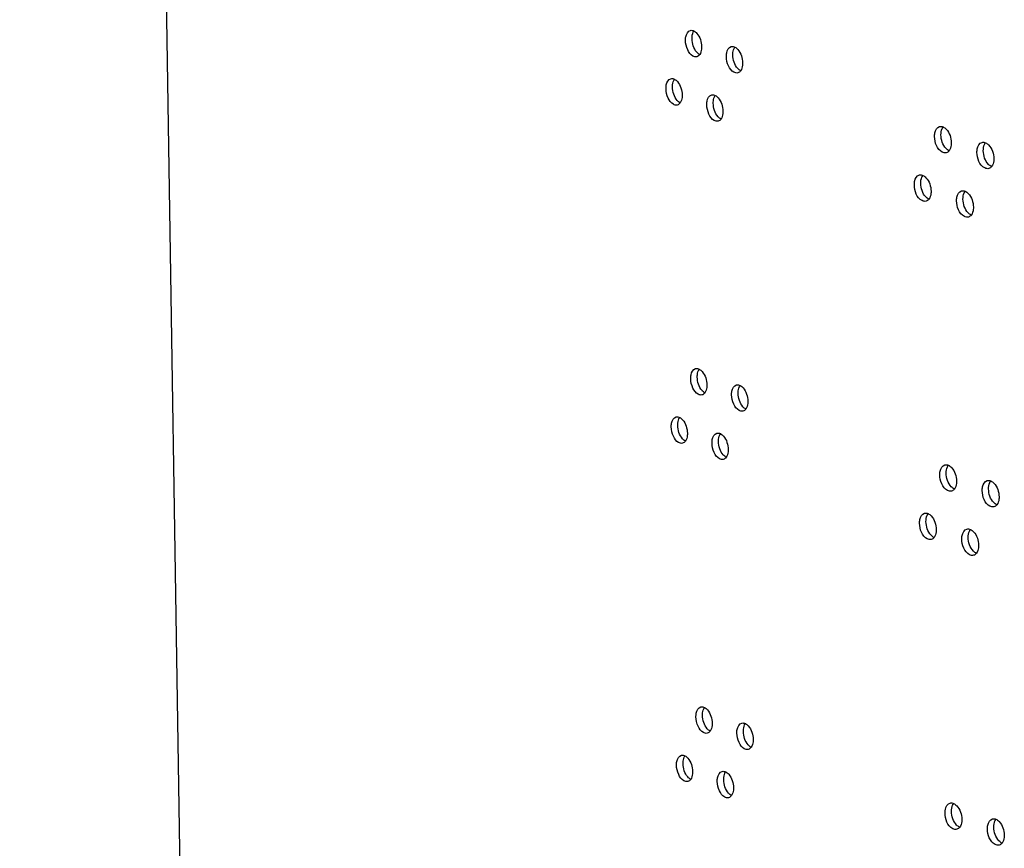
# Model space of a CAD drawing. Units: millimetres. Extents: x 0 to 420, y 0 to 297.
# Drawn here: x 184 to 187, y 228 to 231 of the extents above; entities that cross this region are included whole.
import ezdxf

# ---------------------------------------------------------------- set-up
doc = ezdxf.new("R2010")
doc.units = ezdxf.units.MM
doc.header["$LTSCALE"] = 23.1
doc.layers.get('0').update_dxf_attribs({"linetype": 'CONTINUOUS'})

msp = doc.modelspace()

# ---------------------------------------------------------------- linework, layer by layer
at = {"color": 3, "linetype": 'CONTINUOUS'}
msp.add_line((184.347144, 220.472763), (183.643505, 265.901509), dxfattribs=at)
at = {"color": 7, "linetype": 'CONTINUOUS'}
for centre, radius, start, end in [((187.0803, 230.421252), 0.035519, 152.38871, 155.608678), ((187.00571, 230.242344), 0.035539, 152.468487, 155.666616), ((187.161567, 230.183828), 0.035501, 152.309005, 155.550973), ((187.099648, 229.172091), 0.035519, 152.38871, 155.608678), ((187.025058, 228.993184), 0.035539, 152.468487, 155.666616), ((187.180915, 228.934667), 0.035501, 152.309005, 155.550973), ((187.118996, 227.922931), 0.035519, 152.38871, 155.608678)]:
    msp.add_arc(centre, radius, start, end, dxfattribs=at)
at = {"color": 3, "linetype": 'CONTINUOUS'}
for points, knots in [([(186.100784, 230.761785), (186.100715, 230.766282), (186.10134, 230.779875), (186.109523, 230.79629), (186.11887, 230.798541)], [0, 0, 0, 0, 0.31874322, 1, 1, 1, 1]), ([(186.13209, 230.796517), (186.13622, 230.794384), (186.153145, 230.779286), (186.16017, 230.755625), (186.160442, 230.73809)], [0, 0, 0, 0, 0.20950423, 1, 1, 1, 1]), ([(186.14233, 230.701327), (186.137648, 230.700198), (186.121796, 230.704419), (186.106215, 230.728214), (186.100969, 230.749867), (186.100784, 230.761785)], [0, 0, 0, 0, 0.18010121, 0.55432908, 1, 1, 1, 1]), ([(186.160442, 230.73809), (186.160486, 230.735252), (186.160082, 230.725304), (186.157369, 230.715042), (186.153211, 230.709203)], [0, 0, 0, 0, 0.28364765, 1, 1, 1, 1]), ([(186.2517, 230.702025), (186.25163, 230.706519), (186.252263, 230.720142), (186.260504, 230.736525), (186.269869, 230.738802)], [0, 0, 0, 0, 0.31805557, 1, 1, 1, 1]), ([(186.283015, 230.7369), (186.287185, 230.734806), (186.30432, 230.719801), (186.311452, 230.696018), (186.311725, 230.678419)], [0, 0, 0, 0, 0.20954808, 1, 1, 1, 1]), ([(186.293529, 230.641636), (186.288822, 230.64049), (186.272905, 230.644638), (186.257165, 230.668416), (186.251884, 230.690101), (186.2517, 230.702025)], [0, 0, 0, 0, 0.18078496, 0.5550006, 1, 1, 1, 1]), ([(186.311725, 230.678419), (186.311769, 230.675572), (186.311359, 230.665589), (186.308603, 230.655288), (186.304398, 230.649452)], [0, 0, 0, 0, 0.283605, 1, 1, 1, 1]), ([(186.028901, 230.583554), (186.028831, 230.588053), (186.029452, 230.601631), (186.037606, 230.618061), (186.046943, 230.620301)], [0, 0, 0, 0, 0.31908837, 1, 1, 1, 1]), ([(186.060201, 230.618214), (186.06431, 230.616061), (186.081131, 230.600918), (186.088102, 230.577318), (186.088373, 230.559816)], [0, 0, 0, 0, 0.20948704, 1, 1, 1, 1]), ([(186.070304, 230.523063), (186.065634, 230.521941), (186.049815, 230.5262), (186.034314, 230.550002), (186.029085, 230.57164), (186.028901, 230.583554)], [0, 0, 0, 0, 0.17975785, 0.55399234, 1, 1, 1, 1]), ([(186.088373, 230.559816), (186.088417, 230.556983), (186.088016, 230.547052), (186.085325, 230.536809), (186.081191, 230.530969)], [0, 0, 0, 0, 0.28366689, 1, 1, 1, 1]), ([(186.179351, 230.523682), (186.179281, 230.528178), (186.17991, 230.541786), (186.188122, 230.558185), (186.197478, 230.560449)], [0, 0, 0, 0, 0.31839895, 1, 1, 1, 1]), ([(186.210661, 230.558486), (186.214811, 230.556373), (186.231842, 230.541321), (186.23892, 230.517599), (186.239192, 230.500032)], [0, 0, 0, 0, 0.20952459, 1, 1, 1, 1]), ([(186.221038, 230.463259), (186.216343, 230.462121), (186.200459, 230.466306), (186.184799, 230.490092), (186.179535, 230.511761), (186.179351, 230.523682)], [0, 0, 0, 0, 0.18044358, 0.55466517, 1, 1, 1, 1]), ([(186.239192, 230.500032), (186.239236, 230.497189), (186.238829, 230.487224), (186.236095, 230.476942), (186.231913, 230.471105)], [0, 0, 0, 0, 0.28362701, 1, 1, 1, 1]), ([(187.020132, 230.406629), (187.020062, 230.411107), (187.020734, 230.424876), (187.029252, 230.441103), (187.038704, 230.443507)], [0, 0, 0, 0, 0.31467131, 1, 1, 1, 1]), ([(187.051577, 230.442134), (187.055935, 230.440224), (187.074033, 230.425695), (187.0817, 230.401357), (187.081977, 230.383477)], [0, 0, 0, 0, 0.21014199, 1, 1, 1, 1]), ([(187.06338, 230.346594), (187.058548, 230.345363), (187.030455, 230.352248), (187.020464, 230.385172), (187.020132, 230.406629)], [0, 0, 0, 0, 0.18854382, 1, 1, 1, 1]), ([(187.081977, 230.383477), (187.082022, 230.380575), (187.081581, 230.3704), (187.07859, 230.359887), (187.074124, 230.354066)], [0, 0, 0, 0, 0.28345554, 1, 1, 1, 1]), ([(187.176567, 230.34824), (187.176497, 230.352714), (187.177177, 230.366511), (187.185747, 230.382708), (187.195215, 230.385137)], [0, 0, 0, 0, 0.3140054, 1, 1, 1, 1]), ([(187.208036, 230.383863), (187.21243, 230.38199), (187.230717, 230.367562), (187.238495, 230.343114), (187.238772, 230.32518)], [0, 0, 0, 0, 0.21029288, 1, 1, 1, 1]), ([(187.220098, 230.288277), (187.215242, 230.287029), (187.187072, 230.293773), (187.176899, 230.326763), (187.176567, 230.34824)], [0, 0, 0, 0, 0.18926483, 1, 1, 1, 1]), ([(187.238772, 230.32518), (187.238817, 230.322268), (187.23837, 230.312055), (187.235331, 230.301501), (187.230814, 230.295684)], [0, 0, 0, 0, 0.28340868, 1, 1, 1, 1]), ([(186.945481, 230.227716), (186.945411, 230.232196), (186.946079, 230.24595), (186.95457, 230.262193), (186.964014, 230.264584)], [0, 0, 0, 0, 0.31500564, 1, 1, 1, 1]), ([(186.976914, 230.263161), (186.981253, 230.261233), (186.999257, 230.246654), (187.006869, 230.222371), (187.007146, 230.204518)], [0, 0, 0, 0, 0.21007018, 1, 1, 1, 1]), ([(186.988587, 230.167645), (186.983767, 230.166423), (186.955713, 230.173378), (186.945813, 230.206269), (186.945481, 230.227716)], [0, 0, 0, 0, 0.18818193, 1, 1, 1, 1]), ([(187.007146, 230.204518), (187.00719, 230.201622), (187.006752, 230.191466), (187.003785, 230.180973), (186.999345, 230.17515)], [0, 0, 0, 0, 0.28347689, 1, 1, 1, 1]), ([(187.10146, 230.169211), (187.101391, 230.173687), (187.102066, 230.18747), (187.11061, 230.203682), (187.120071, 230.206098)], [0, 0, 0, 0, 0.3143379, 1, 1, 1, 1]), ([(187.132918, 230.204775), (187.137294, 230.202884), (187.155486, 230.188405), (187.163209, 230.164012), (187.163486, 230.146105)], [0, 0, 0, 0, 0.21021623, 1, 1, 1, 1]), ([(187.14485, 230.109211), (187.140006, 230.107973), (187.111874, 230.114787), (187.101793, 230.147744), (187.10146, 230.169211)], [0, 0, 0, 0, 0.18890478, 1, 1, 1, 1]), ([(187.163486, 230.146105), (187.163531, 230.143198), (187.163086, 230.133004), (187.160071, 230.12247), (187.15558, 230.116651)], [0, 0, 0, 0, 0.2834328, 1, 1, 1, 1]), ([(186.120133, 229.512624), (186.120063, 229.517122), (186.120688, 229.530715), (186.128871, 229.547129), (186.138218, 229.549381)], [0, 0, 0, 0, 0.31874322, 1, 1, 1, 1]), ([(186.151438, 229.547356), (186.155568, 229.545223), (186.172493, 229.530126), (186.179518, 229.506465), (186.17979, 229.48893)], [0, 0, 0, 0, 0.20950423, 1, 1, 1, 1]), ([(186.161678, 229.452167), (186.156996, 229.451037), (186.141144, 229.455259), (186.125563, 229.479053), (186.120317, 229.500707), (186.120133, 229.512624)], [0, 0, 0, 0, 0.18010121, 0.55432908, 1, 1, 1, 1]), ([(186.17979, 229.48893), (186.179834, 229.486092), (186.17943, 229.476144), (186.176717, 229.465881), (186.172559, 229.460042)], [0, 0, 0, 0, 0.28364765, 1, 1, 1, 1]), ([(186.271048, 229.452864), (186.270978, 229.457358), (186.271611, 229.470982), (186.279852, 229.487365), (186.289217, 229.489641)], [0, 0, 0, 0, 0.31805557, 1, 1, 1, 1]), ([(186.302363, 229.48774), (186.306533, 229.485646), (186.323668, 229.470641), (186.3308, 229.446858), (186.331073, 229.429259)], [0, 0, 0, 0, 0.20954808, 1, 1, 1, 1]), ([(186.312877, 229.392475), (186.30817, 229.39133), (186.292253, 229.395478), (186.276513, 229.419256), (186.271232, 229.44094), (186.271048, 229.452864)], [0, 0, 0, 0, 0.18078496, 0.5550006, 1, 1, 1, 1]), ([(186.331073, 229.429259), (186.331117, 229.426411), (186.330707, 229.416429), (186.327951, 229.406128), (186.323746, 229.400291)], [0, 0, 0, 0, 0.283605, 1, 1, 1, 1]), ([(186.048249, 229.334394), (186.048179, 229.338893), (186.0488, 229.352471), (186.056954, 229.368901), (186.066291, 229.37114)], [0, 0, 0, 0, 0.31908837, 1, 1, 1, 1]), ([(186.079549, 229.369053), (186.083658, 229.3669), (186.100479, 229.351757), (186.10745, 229.328157), (186.107721, 229.310655)], [0, 0, 0, 0, 0.20948704, 1, 1, 1, 1]), ([(186.089652, 229.273902), (186.084982, 229.272781), (186.069164, 229.277039), (186.053662, 229.300842), (186.048433, 229.32248), (186.048249, 229.334394)], [0, 0, 0, 0, 0.17975785, 0.55399234, 1, 1, 1, 1]), ([(186.107721, 229.310655), (186.107765, 229.307822), (186.107365, 229.297891), (186.104673, 229.287648), (186.100539, 229.281808)], [0, 0, 0, 0, 0.28366689, 1, 1, 1, 1]), ([(186.198699, 229.274522), (186.198629, 229.279017), (186.199258, 229.292626), (186.20747, 229.309024), (186.216826, 229.311288)], [0, 0, 0, 0, 0.31839895, 1, 1, 1, 1]), ([(186.23001, 229.309326), (186.234159, 229.307212), (186.25119, 229.292161), (186.258268, 229.268439), (186.25854, 229.250872)], [0, 0, 0, 0, 0.20952459, 1, 1, 1, 1]), ([(186.240386, 229.214098), (186.235691, 229.212961), (186.219807, 229.217146), (186.204147, 229.240932), (186.198883, 229.262601), (186.198699, 229.274522)], [0, 0, 0, 0, 0.18044358, 0.55466517, 1, 1, 1, 1]), ([(186.25854, 229.250872), (186.258584, 229.248029), (186.258177, 229.238064), (186.255443, 229.227782), (186.251261, 229.221944)], [0, 0, 0, 0, 0.28362701, 1, 1, 1, 1]), ([(187.03948, 229.157469), (187.03941, 229.161946), (187.040082, 229.175715), (187.0486, 229.191943), (187.058052, 229.194346)], [0, 0, 0, 0, 0.31467131, 1, 1, 1, 1]), ([(187.070926, 229.192973), (187.075283, 229.191064), (187.093381, 229.176535), (187.101048, 229.152197), (187.101325, 229.134317)], [0, 0, 0, 0, 0.21014199, 1, 1, 1, 1]), ([(187.082728, 229.097433), (187.077896, 229.096203), (187.049803, 229.103088), (187.039812, 229.136012), (187.03948, 229.157469)], [0, 0, 0, 0, 0.18854382, 1, 1, 1, 1]), ([(187.101325, 229.134317), (187.10137, 229.131415), (187.100929, 229.12124), (187.097938, 229.110727), (187.093472, 229.104906)], [0, 0, 0, 0, 0.28345554, 1, 1, 1, 1]), ([(187.195915, 229.09908), (187.195845, 229.103554), (187.196525, 229.117351), (187.205095, 229.133548), (187.214563, 229.135977)], [0, 0, 0, 0, 0.3140054, 1, 1, 1, 1]), ([(187.227384, 229.134702), (187.231779, 229.13283), (187.250065, 229.118402), (187.257843, 229.093954), (187.25812, 229.07602)], [0, 0, 0, 0, 0.21029288, 1, 1, 1, 1]), ([(187.239446, 229.039116), (187.23459, 229.037869), (187.20642, 229.044612), (187.196247, 229.077602), (187.195915, 229.09908)], [0, 0, 0, 0, 0.18926483, 1, 1, 1, 1]), ([(187.25812, 229.07602), (187.258166, 229.073107), (187.257718, 229.062895), (187.254679, 229.052341), (187.250162, 229.046523)], [0, 0, 0, 0, 0.28340868, 1, 1, 1, 1]), ([(186.964829, 228.978556), (186.964759, 228.983035), (186.965427, 228.99679), (186.973918, 229.013033), (186.983362, 229.015423)], [0, 0, 0, 0, 0.31500564, 1, 1, 1, 1]), ([(186.996262, 229.014), (187.000601, 229.012072), (187.018605, 228.997494), (187.026217, 228.97321), (187.026494, 228.955358)], [0, 0, 0, 0, 0.21007018, 1, 1, 1, 1]), ([(187.007935, 228.918484), (187.003115, 228.917263), (186.975061, 228.924218), (186.965161, 228.957109), (186.964829, 228.978556)], [0, 0, 0, 0, 0.18818193, 1, 1, 1, 1]), ([(187.026494, 228.955358), (187.026539, 228.952461), (187.0261, 228.942305), (187.023133, 228.931813), (187.018693, 228.92599)], [0, 0, 0, 0, 0.28347689, 1, 1, 1, 1]), ([(187.120808, 228.920051), (187.120739, 228.924526), (187.121414, 228.93831), (187.129958, 228.954522), (187.139419, 228.956938)], [0, 0, 0, 0, 0.3143379, 1, 1, 1, 1]), ([(187.152266, 228.955614), (187.156642, 228.953724), (187.174834, 228.939245), (187.182557, 228.914852), (187.182834, 228.896945)], [0, 0, 0, 0, 0.21021623, 1, 1, 1, 1]), ([(187.164198, 228.860051), (187.159354, 228.858812), (187.131223, 228.865626), (187.121141, 228.898583), (187.120808, 228.920051)], [0, 0, 0, 0, 0.18890478, 1, 1, 1, 1]), ([(187.182834, 228.896945), (187.182879, 228.894037), (187.182434, 228.883844), (187.179419, 228.87331), (187.174928, 228.867491)], [0, 0, 0, 0, 0.2834328, 1, 1, 1, 1]), ([(186.139481, 228.263464), (186.139411, 228.267961), (186.140036, 228.281554), (186.148219, 228.297969), (186.157566, 228.300221)], [0, 0, 0, 0, 0.31874322, 1, 1, 1, 1]), ([(186.170787, 228.298196), (186.174916, 228.296063), (186.191841, 228.280965), (186.198866, 228.257304), (186.199138, 228.23977)], [0, 0, 0, 0, 0.20950423, 1, 1, 1, 1]), ([(186.181026, 228.203006), (186.176344, 228.201877), (186.160492, 228.206099), (186.144911, 228.229893), (186.139665, 228.251546), (186.139481, 228.263464)], [0, 0, 0, 0, 0.18010121, 0.55432908, 1, 1, 1, 1]), ([(186.199138, 228.23977), (186.199182, 228.236932), (186.198778, 228.226984), (186.196065, 228.216721), (186.191907, 228.210882)], [0, 0, 0, 0, 0.28364765, 1, 1, 1, 1]), ([(186.290396, 228.203704), (186.290326, 228.208198), (186.290959, 228.221821), (186.2992, 228.238204), (186.308565, 228.240481)], [0, 0, 0, 0, 0.31805557, 1, 1, 1, 1]), ([(186.321711, 228.238579), (186.325881, 228.236486), (186.343016, 228.22148), (186.350148, 228.197697), (186.350421, 228.180099)], [0, 0, 0, 0, 0.20954808, 1, 1, 1, 1]), ([(186.332225, 228.143315), (186.327518, 228.142169), (186.311601, 228.146318), (186.295861, 228.170095), (186.29058, 228.19178), (186.290396, 228.203704)], [0, 0, 0, 0, 0.18078496, 0.5550006, 1, 1, 1, 1]), ([(186.350421, 228.180099), (186.350465, 228.177251), (186.350055, 228.167268), (186.347299, 228.156968), (186.343094, 228.151131)], [0, 0, 0, 0, 0.283605, 1, 1, 1, 1]), ([(186.067597, 228.085233), (186.067527, 228.089733), (186.068149, 228.10331), (186.076302, 228.119741), (186.085639, 228.12198)], [0, 0, 0, 0, 0.31908837, 1, 1, 1, 1]), ([(186.098897, 228.119893), (186.103006, 228.11774), (186.119827, 228.102597), (186.126798, 228.078997), (186.127069, 228.061495)], [0, 0, 0, 0, 0.20948704, 1, 1, 1, 1]), ([(186.109, 228.024742), (186.10433, 228.02362), (186.088512, 228.027879), (186.07301, 228.051681), (186.067781, 228.073319), (186.067597, 228.085233)], [0, 0, 0, 0, 0.17975785, 0.55399234, 1, 1, 1, 1]), ([(186.127069, 228.061495), (186.127113, 228.058662), (186.126713, 228.048731), (186.124021, 228.038488), (186.119887, 228.032648)], [0, 0, 0, 0, 0.28366689, 1, 1, 1, 1]), ([(186.218047, 228.025361), (186.217977, 228.029857), (186.218606, 228.043465), (186.226818, 228.059864), (186.236174, 228.062128)], [0, 0, 0, 0, 0.31839895, 1, 1, 1, 1]), ([(186.249358, 228.060165), (186.253507, 228.058052), (186.270538, 228.043), (186.277616, 228.019278), (186.277888, 228.001711)], [0, 0, 0, 0, 0.20952459, 1, 1, 1, 1]), ([(186.259734, 227.964938), (186.255039, 227.9638), (186.239155, 227.967985), (186.223495, 227.991771), (186.218231, 228.01344), (186.218047, 228.025361)], [0, 0, 0, 0, 0.18044358, 0.55466517, 1, 1, 1, 1]), ([(186.277888, 228.001711), (186.277932, 227.998869), (186.277525, 227.988903), (186.274791, 227.978621), (186.270609, 227.972784)], [0, 0, 0, 0, 0.28362701, 1, 1, 1, 1]), ([(187.058828, 227.908309), (187.058758, 227.912786), (187.05943, 227.926555), (187.067948, 227.942783), (187.0774, 227.945186)], [0, 0, 0, 0, 0.31467131, 1, 1, 1, 1]), ([(187.090274, 227.943813), (187.094631, 227.941904), (187.112729, 227.927375), (187.120396, 227.903036), (187.120673, 227.885156)], [0, 0, 0, 0, 0.21014199, 1, 1, 1, 1]), ([(187.102076, 227.848273), (187.097244, 227.847043), (187.069151, 227.853927), (187.05916, 227.886851), (187.058828, 227.908309)], [0, 0, 0, 0, 0.18854382, 1, 1, 1, 1]), ([(187.120673, 227.885156), (187.120718, 227.882254), (187.120277, 227.87208), (187.117286, 227.861566), (187.11282, 227.855745)], [0, 0, 0, 0, 0.28345554, 1, 1, 1, 1]), ([(187.215263, 227.849919), (187.215193, 227.854393), (187.215873, 227.86819), (187.224443, 227.884387), (187.233912, 227.886816)], [0, 0, 0, 0, 0.3140054, 1, 1, 1, 1]), ([(187.246733, 227.885542), (187.251127, 227.88367), (187.269413, 227.869241), (187.277191, 227.844793), (187.277468, 227.826859)], [0, 0, 0, 0, 0.21029288, 1, 1, 1, 1]), ([(187.258794, 227.789956), (187.253938, 227.788708), (187.225769, 227.795452), (187.215595, 227.828442), (187.215263, 227.849919)], [0, 0, 0, 0, 0.18926483, 1, 1, 1, 1]), ([(187.277468, 227.826859), (187.277514, 227.823947), (187.277066, 227.813734), (187.274027, 227.80318), (187.26951, 227.797363)], [0, 0, 0, 0, 0.28340868, 1, 1, 1, 1])]:
    msp.add_open_spline(points, degree=3, knots=knots, dxfattribs=at)
for points in [[(186.11887, 230.798541), (186.123204, 230.799586), (186.128129, 230.798563), (186.13209, 230.796517)], [(186.269869, 230.738802), (186.274171, 230.739848), (186.279058, 230.738887), (186.283015, 230.7369)], [(186.153211, 230.709203), (186.150614, 230.705556), (186.146682, 230.702377), (186.14233, 230.701327)], [(186.046943, 230.620301), (186.051294, 230.621344), (186.056239, 230.62029), (186.060201, 230.618214)], [(186.304398, 230.649452), (186.301789, 230.645832), (186.297865, 230.642691), (186.293529, 230.641636)], [(186.197478, 230.560449), (186.201796, 230.561494), (186.206702, 230.560503), (186.210661, 230.558486)], [(186.081191, 230.530969), (186.0786, 230.527308), (186.074665, 230.52411), (186.070304, 230.523063)], [(186.231913, 230.471105), (186.22931, 230.467471), (186.225382, 230.464311), (186.221038, 230.463259)], [(187.038704, 230.443507), (187.042886, 230.44457), (187.047625, 230.443866), (187.051577, 230.442134)], [(187.195215, 230.385137), (187.199375, 230.386204), (187.204085, 230.385546), (187.208036, 230.383863)], [(187.074124, 230.354066), (187.071468, 230.350605), (187.067607, 230.34767), (187.06338, 230.346594)], [(187.230814, 230.295684), (187.228151, 230.292254), (187.224304, 230.289357), (187.220098, 230.288277)], [(186.964014, 230.264584), (186.968208, 230.265645), (186.97296, 230.264917), (186.976914, 230.263161)], [(187.120071, 230.206098), (187.124242, 230.207163), (187.128966, 230.206482), (187.132918, 230.204775)], [(186.999345, 230.17515), (186.996693, 230.171673), (186.992825, 230.168719), (186.988587, 230.167645)], [(187.15558, 230.116651), (187.152921, 230.113206), (187.149067, 230.11029), (187.14485, 230.109211)], [(186.138218, 229.549381), (186.142552, 229.550425), (186.147478, 229.549403), (186.151438, 229.547356)], [(186.289217, 229.489641), (186.293519, 229.490687), (186.298406, 229.489726), (186.302363, 229.48774)], [(186.172559, 229.460042), (186.169962, 229.456395), (186.16603, 229.453217), (186.161678, 229.452167)], [(186.323746, 229.400291), (186.321137, 229.396671), (186.317213, 229.393531), (186.312877, 229.392475)], [(186.066291, 229.37114), (186.070642, 229.372184), (186.075587, 229.37113), (186.079549, 229.369053)], [(186.216826, 229.311288), (186.221144, 229.312334), (186.22605, 229.311342), (186.23001, 229.309326)], [(186.100539, 229.281808), (186.097948, 229.278147), (186.094013, 229.274949), (186.089652, 229.273902)], [(186.251261, 229.221944), (186.248658, 229.21831), (186.24473, 229.215151), (186.240386, 229.214098)], [(187.058052, 229.194346), (187.062234, 229.19541), (187.066973, 229.194705), (187.070926, 229.192973)], [(187.214563, 229.135977), (187.218724, 229.137044), (187.223433, 229.136386), (187.227384, 229.134702)], [(187.093472, 229.104906), (187.090816, 229.101445), (187.086955, 229.098509), (187.082728, 229.097433)], [(186.983362, 229.015423), (186.987556, 229.016485), (186.992308, 229.015757), (186.996262, 229.014)], [(187.250162, 229.046523), (187.247499, 229.043094), (187.243652, 229.040197), (187.239446, 229.039116)], [(187.139419, 228.956938), (187.14359, 228.958003), (187.148314, 228.957322), (187.152266, 228.955614)], [(187.018693, 228.92599), (187.016041, 228.922513), (187.012174, 228.919558), (187.007935, 228.918484)], [(187.174928, 228.867491), (187.172269, 228.864045), (187.168415, 228.861129), (187.164198, 228.860051)], [(186.157566, 228.300221), (186.1619, 228.301265), (186.166826, 228.300242), (186.170787, 228.298196)], [(186.308565, 228.240481), (186.312867, 228.241527), (186.317754, 228.240566), (186.321711, 228.238579)], [(186.191907, 228.210882), (186.18931, 228.207235), (186.185379, 228.204056), (186.181026, 228.203006)], [(186.343094, 228.151131), (186.340485, 228.147511), (186.336561, 228.14437), (186.332225, 228.143315)], [(186.085639, 228.12198), (186.08999, 228.123023), (186.094935, 228.121969), (186.098897, 228.119893)], [(186.236174, 228.062128), (186.240492, 228.063173), (186.245399, 228.062182), (186.249358, 228.060165)], [(186.119887, 228.032648), (186.117296, 228.028987), (186.113361, 228.025789), (186.109, 228.024742)], [(186.270609, 227.972784), (186.268006, 227.96915), (186.264078, 227.965991), (186.259734, 227.964938)], [(187.0774, 227.945186), (187.081582, 227.946249), (187.086321, 227.945545), (187.090274, 227.943813)], [(187.11282, 227.855745), (187.110164, 227.852284), (187.106304, 227.849349), (187.102076, 227.848273)], [(187.233912, 227.886816), (187.238072, 227.887883), (187.242782, 227.887225), (187.246733, 227.885542)], [(187.26951, 227.797363), (187.266847, 227.793933), (187.263, 227.791036), (187.258794, 227.789956)]]:
    msp.add_open_spline(points, degree=3, dxfattribs=at)
at = {"color": 7, "linetype": 'CONTINUOUS'}
for points, knots in [([(186.124878, 230.767583), (186.124834, 230.770419), (186.125236, 230.780361), (186.127936, 230.790618), (186.132082, 230.796459)], [0, 0, 0, 0, 0.28369625, 1, 1, 1, 1]), ([(186.153204, 230.70914), (186.149075, 230.711269), (186.132145, 230.726371), (186.12515, 230.750043), (186.124878, 230.767583)], [0, 0, 0, 0, 0.20935871, 1, 1, 1, 1]), ([(186.275711, 230.707855), (186.275667, 230.710702), (186.276075, 230.720678), (186.278817, 230.730973), (186.283012, 230.736812)], [0, 0, 0, 0, 0.28365475, 1, 1, 1, 1]), ([(186.304395, 230.649359), (186.300225, 230.651448), (186.283086, 230.666458), (186.275984, 230.690252), (186.275711, 230.707855)], [0, 0, 0, 0, 0.20940365, 1, 1, 1, 1]), ([(186.053035, 230.589336), (186.052992, 230.592168), (186.05339, 230.602092), (186.056068, 230.61233), (186.060191, 230.618172)], [0, 0, 0, 0, 0.28371491, 1, 1, 1, 1]), ([(186.081181, 230.530922), (186.077073, 230.53307), (186.060248, 230.548218), (186.053307, 230.571829), (186.053035, 230.589336)], [0, 0, 0, 0, 0.20934098, 1, 1, 1, 1]), ([(186.203403, 230.529496), (186.203359, 230.532338), (186.203764, 230.542297), (186.206485, 230.552573), (186.210655, 230.558413)], [0, 0, 0, 0, 0.28367619, 1, 1, 1, 1]), ([(186.231908, 230.471027), (186.227759, 230.473135), (186.210724, 230.488192), (186.203676, 230.511925), (186.203403, 230.529496)], [0, 0, 0, 0, 0.20937961, 1, 1, 1, 1]), ([(187.048826, 230.437714), (187.049228, 230.438482), (187.050074, 230.439958), (187.051043, 230.441358), (187.051549, 230.442019)], [0, 0, 0, 0, 0.5101582, 1, 1, 1, 1]), ([(187.074094, 230.353952), (187.069737, 230.355857), (187.051636, 230.37039), (187.044001, 230.394738), (187.043724, 230.412621)], [0, 0, 0, 0, 0.21001135, 1, 1, 1, 1]), ([(187.204327, 230.377569), (187.204799, 230.378603), (187.205812, 230.380579), (187.207026, 230.382439), (187.20767, 230.383307)], [0, 0, 0, 0, 0.51278911, 1, 1, 1, 1]), ([(187.23078, 230.295569), (187.226387, 230.297436), (187.208097, 230.311868), (187.200352, 230.336326), (187.200074, 230.354264)], [0, 0, 0, 0, 0.21016331, 1, 1, 1, 1]), ([(186.974196, 230.258771), (186.974594, 230.259534), (186.975431, 230.260999), (186.976388, 230.26239), (186.976888, 230.263047)], [0, 0, 0, 0, 0.51014577, 1, 1, 1, 1]), ([(186.999317, 230.175037), (186.994979, 230.17696), (186.976973, 230.191543), (186.969392, 230.215836), (186.969116, 230.233692)], [0, 0, 0, 0, 0.20993901, 1, 1, 1, 1]), ([(187.130133, 230.200325), (187.130539, 230.201099), (187.131395, 230.202586), (187.132375, 230.203994), (187.132887, 230.20466)], [0, 0, 0, 0, 0.5101688, 1, 1, 1, 1]), ([(187.155548, 230.116537), (187.151173, 230.118423), (187.132978, 230.132905), (187.125288, 230.157309), (187.12501, 230.175219)], [0, 0, 0, 0, 0.21008613, 1, 1, 1, 1]), ([(186.144226, 229.518422), (186.144183, 229.521259), (186.144584, 229.531201), (186.147284, 229.541458), (186.15143, 229.547299)], [0, 0, 0, 0, 0.28369625, 1, 1, 1, 1]), ([(186.172552, 229.45998), (186.168423, 229.462108), (186.151493, 229.477211), (186.144498, 229.500883), (186.144226, 229.518422)], [0, 0, 0, 0, 0.20935871, 1, 1, 1, 1]), ([(186.295059, 229.458695), (186.295015, 229.461541), (186.295423, 229.471518), (186.298165, 229.481813), (186.30236, 229.487651)], [0, 0, 0, 0, 0.28365475, 1, 1, 1, 1]), ([(186.323743, 229.400199), (186.319573, 229.402287), (186.302434, 229.417297), (186.295332, 229.441091), (186.295059, 229.458695)], [0, 0, 0, 0, 0.20940365, 1, 1, 1, 1]), ([(186.072383, 229.340176), (186.07234, 229.343007), (186.072738, 229.352932), (186.075416, 229.363169), (186.079539, 229.369011)], [0, 0, 0, 0, 0.28371491, 1, 1, 1, 1]), ([(186.100529, 229.281762), (186.096421, 229.28391), (186.079596, 229.299058), (186.072655, 229.322668), (186.072383, 229.340176)], [0, 0, 0, 0, 0.20934098, 1, 1, 1, 1]), ([(186.222751, 229.280336), (186.222707, 229.283177), (186.223112, 229.293137), (186.225833, 229.303413), (186.230003, 229.309252)], [0, 0, 0, 0, 0.28367619, 1, 1, 1, 1]), ([(186.251256, 229.221866), (186.247107, 229.223975), (186.230072, 229.239031), (186.223024, 229.262764), (186.222751, 229.280336)], [0, 0, 0, 0, 0.20937961, 1, 1, 1, 1]), ([(187.093442, 229.104792), (187.089085, 229.106696), (187.070985, 229.121229), (187.063349, 229.145578), (187.063072, 229.163461)], [0, 0, 0, 0, 0.21001135, 1, 1, 1, 1]), ([(187.068174, 229.188553), (187.068576, 229.189322), (187.069422, 229.190798), (187.070391, 229.192197), (187.070897, 229.192859)], [0, 0, 0, 0, 0.5101582, 1, 1, 1, 1]), ([(187.223675, 229.128409), (187.224147, 229.129443), (187.22516, 229.131418), (187.226375, 229.133279), (187.227018, 229.134146)], [0, 0, 0, 0, 0.51278911, 1, 1, 1, 1]), ([(187.250128, 229.046408), (187.245735, 229.048276), (187.227445, 229.062708), (187.2197, 229.087166), (187.219422, 229.105103)], [0, 0, 0, 0, 0.21016331, 1, 1, 1, 1]), ([(187.018665, 228.925877), (187.014327, 228.9278), (186.996321, 228.942383), (186.98874, 228.966676), (186.988464, 228.984532)], [0, 0, 0, 0, 0.20993901, 1, 1, 1, 1]), ([(186.993544, 229.009611), (186.993942, 229.010373), (186.994779, 229.011839), (186.995736, 229.013229), (186.996236, 229.013887)], [0, 0, 0, 0, 0.51014577, 1, 1, 1, 1]), ([(187.149481, 228.951165), (187.149887, 228.951939), (187.150743, 228.953426), (187.151723, 228.954834), (187.152235, 228.955499)], [0, 0, 0, 0, 0.5101688, 1, 1, 1, 1]), ([(187.174896, 228.867376), (187.170521, 228.869262), (187.152326, 228.883745), (187.144636, 228.908148), (187.144358, 228.926058)], [0, 0, 0, 0, 0.21008613, 1, 1, 1, 1]), ([(186.163575, 228.269262), (186.163531, 228.272099), (186.163932, 228.28204), (186.166632, 228.292297), (186.170778, 228.298138)], [0, 0, 0, 0, 0.28369625, 1, 1, 1, 1]), ([(186.1919, 228.21082), (186.187771, 228.212948), (186.170841, 228.22805), (186.163846, 228.251722), (186.163575, 228.269262)], [0, 0, 0, 0, 0.20935871, 1, 1, 1, 1]), ([(186.314407, 228.209534), (186.314363, 228.212381), (186.314771, 228.222357), (186.317513, 228.232652), (186.321708, 228.238491)], [0, 0, 0, 0, 0.28365475, 1, 1, 1, 1]), ([(186.343091, 228.151038), (186.338922, 228.153127), (186.321782, 228.168137), (186.31468, 228.191931), (186.314407, 228.209534)], [0, 0, 0, 0, 0.20940365, 1, 1, 1, 1]), ([(186.091732, 228.091015), (186.091688, 228.093847), (186.092087, 228.103771), (186.094764, 228.114009), (186.098887, 228.119851)], [0, 0, 0, 0, 0.28371491, 1, 1, 1, 1]), ([(186.119877, 228.032601), (186.115769, 228.034749), (186.098945, 228.049897), (186.092003, 228.073508), (186.091732, 228.091015)], [0, 0, 0, 0, 0.20934098, 1, 1, 1, 1]), ([(186.2421, 228.031175), (186.242056, 228.034017), (186.24246, 228.043976), (186.245181, 228.054252), (186.249351, 228.060092)], [0, 0, 0, 0, 0.28367619, 1, 1, 1, 1]), ([(186.270604, 227.972706), (186.266455, 227.974814), (186.24942, 227.989871), (186.242372, 228.013604), (186.2421, 228.031175)], [0, 0, 0, 0, 0.20937961, 1, 1, 1, 1]), ([(187.087522, 227.939393), (187.087924, 227.940161), (187.08877, 227.941638), (187.089739, 227.943037), (187.090245, 227.943698)], [0, 0, 0, 0, 0.5101582, 1, 1, 1, 1]), ([(187.11279, 227.855631), (187.108433, 227.857536), (187.090333, 227.872069), (187.082697, 227.896417), (187.082421, 227.9143)], [0, 0, 0, 0, 0.21001135, 1, 1, 1, 1]), ([(187.269476, 227.797248), (187.265083, 227.799115), (187.246793, 227.813548), (187.239048, 227.838006), (187.23877, 227.855943)], [0, 0, 0, 0, 0.21016331, 1, 1, 1, 1]), ([(187.243023, 227.879249), (187.243495, 227.880283), (187.244508, 227.882258), (187.245723, 227.884118), (187.246366, 227.884986)], [0, 0, 0, 0, 0.51278911, 1, 1, 1, 1])]:
    msp.add_open_spline(points, degree=3, knots=knots, dxfattribs=at)
for points in [[(187.043724, 230.412621), (187.043602, 230.420513), (187.044688, 230.428733), (187.047951, 230.43592)], [(187.200074, 230.354264), (187.199952, 230.36216), (187.201049, 230.370385), (187.204327, 230.377569)], [(186.969116, 230.233692), (186.968994, 230.241582), (186.970074, 230.249799), (186.973329, 230.256988)], [(187.12501, 230.175219), (187.124888, 230.183113), (187.125979, 230.191335), (187.12925, 230.198521)], [(187.063072, 229.163461), (187.06295, 229.171353), (187.064036, 229.179572), (187.067299, 229.18676)], [(187.219422, 229.105103), (187.2193, 229.112999), (187.220397, 229.121225), (187.223675, 229.128409)], [(186.988464, 228.984532), (186.988342, 228.992422), (186.989422, 229.000638), (186.992677, 229.007827)], [(187.144358, 228.926058), (187.144236, 228.933952), (187.145327, 228.942175), (187.148598, 228.949361)], [(187.082421, 227.9143), (187.082298, 227.922192), (187.083384, 227.930412), (187.086647, 227.937599)], [(187.23877, 227.855943), (187.238648, 227.863839), (187.239745, 227.872064), (187.243023, 227.879249)]]:
    msp.add_open_spline(points, degree=3, dxfattribs=at)

doc.saveas('drawing.dxf')
